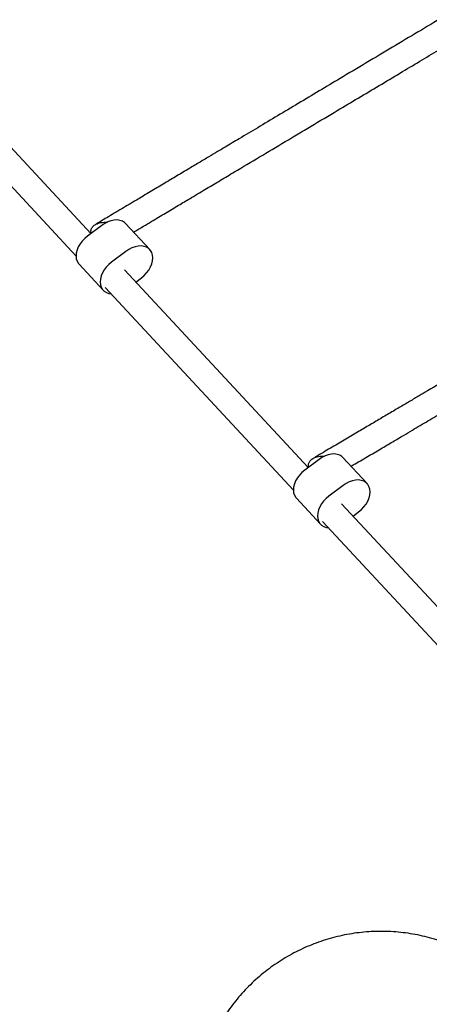
# Model space of a CAD drawing. Units: millimetres. Extents: x -7367 to 7719, y -4153 to 4453.
# Drawn here: x -4647 to -4396, y 220 to 824 of the extents above; entities that cross this region are included whole.
import ezdxf

# ---------------------------------------------------------------- set-up
doc = ezdxf.new("R2010")
doc.units = ezdxf.units.MM

msp = doc.modelspace()

# ---------------------------------------------------------------- linework, layer by layer
at = {"color": 7, "linetype": 'Continuous', "lineweight": 25}
for p, q in [((-4603.88, 692.79), (-4716.45, 814.13)), ((-4728.18, 803.25), (-4612.88, 678.97)), ((-4597.14, 697.84), (-4605.89, 691.29)), ((-4567.7, 682.95), (-4582.49, 698.9)), ((-4582.34, 681.89), (-4591.09, 675.34)), ((-4611.04, 673.98), (-4596.24, 658.03)), ((-4470.69, 549.23), (-4583.26, 670.57)), ((-4576.29, 663.06), (-4572.84, 665.64)), ((-4594.99, 659.69), (-4479.69, 535.41)), ((-4463.95, 554.28), (-4472.7, 547.73)), ((-4434.5, 539.39), (-4449.3, 555.34)), ((-4449.15, 538.33), (-4457.9, 531.77)), ((-4477.85, 530.42), (-4463.05, 514.47)), ((-4337.5, 405.67), (-4450.07, 527)), ((-4443.1, 519.49), (-4439.65, 522.08)), ((-4461.8, 516.12), (-4346.5, 391.84))]:
    msp.add_line(p, q, dxfattribs=at)
at = {"color": 7, "linetype": 'Continuous', "lineweight": 25, "flags": 128}
for points in [[(-4582.49, 698.9), (-4583.15, 699.51), (-4584.46, 700.35), (-4586, 700.9), (-4587.71, 701.14), (-4589.54, 701.07), (-4591.46, 700.69), (-4593.4, 700.02), (-4595.31, 699.06), (-4597.14, 697.84)], [(-4605.89, 691.29), (-4607.6, 689.85), (-4609.12, 688.24), (-4610.43, 686.48), (-4611.49, 684.63), (-4612.26, 682.75), (-4612.73, 680.87), (-4612.89, 679.06), (-4612.72, 677.36), (-4612.24, 675.82), (-4611.45, 674.48), (-4611.04, 673.98)], [(-4572.84, 665.64), (-4571.14, 667.08), (-4569.61, 668.69), (-4568.3, 670.45), (-4567.25, 672.3), (-4566.47, 674.18), (-4566, 676.06), (-4565.85, 677.87), (-4566.02, 679.57), (-4566.5, 681.11), (-4567.28, 682.46), (-4568.35, 683.56), (-4569.67, 684.4), (-4571.2, 684.95), (-4572.91, 685.19), (-4574.74, 685.12), (-4576.66, 684.74), (-4578.6, 684.06), (-4580.51, 683.11), (-4582.34, 681.89)], [(-4591.09, 675.34), (-4592.8, 673.9), (-4594.32, 672.29), (-4595.63, 670.53), (-4596.69, 668.68), (-4597.46, 666.8), (-4597.93, 664.92), (-4598.09, 663.11), (-4597.92, 661.41), (-4597.44, 659.87), (-4596.65, 658.52), (-4595.59, 657.42), (-4594.27, 656.58), (-4592.74, 656.03), (-4591.4, 655.82)], [(-4449.3, 555.34), (-4449.95, 555.95), (-4451.27, 556.79), (-4452.81, 557.33), (-4454.52, 557.58), (-4456.35, 557.51), (-4458.27, 557.13), (-4460.2, 556.45), (-4462.12, 555.49), (-4463.95, 554.28)], [(-4472.7, 547.73), (-4474.4, 546.29), (-4475.93, 544.67), (-4477.24, 542.92), (-4478.29, 541.07), (-4479.07, 539.18), (-4479.54, 537.31), (-4479.69, 535.5), (-4479.53, 533.8), (-4479.05, 532.25), (-4478.26, 530.91), (-4477.85, 530.42)], [(-4439.65, 522.08), (-4437.95, 523.51), (-4436.42, 525.13), (-4435.11, 526.89), (-4434.06, 528.73), (-4433.28, 530.62), (-4432.81, 532.49), (-4432.66, 534.31), (-4432.82, 536.01), (-4433.31, 537.55), (-4434.09, 538.89), (-4435.16, 540), (-4436.47, 540.83), (-4438.01, 541.38), (-4439.72, 541.63), (-4441.55, 541.56), (-4443.47, 541.18), (-4445.41, 540.5), (-4447.32, 539.54), (-4449.15, 538.33)], [(-4457.9, 531.77), (-4459.6, 530.34), (-4461.13, 528.72), (-4462.44, 526.97), (-4463.5, 525.12), (-4464.27, 523.23), (-4464.74, 521.36), (-4464.89, 519.55), (-4464.73, 517.85), (-4464.25, 516.3), (-4463.46, 514.96), (-4462.4, 513.86), (-4461.08, 513.02), (-4459.54, 512.47), (-4458.21, 512.25)]]:
    msp.add_lwpolyline(points, dxfattribs=at)
at = {"color": 7, "linetype": 'Continuous', "lineweight": 25}
for points, knots in [([(-4326.14, 862.53), (-4326.68, 862.21), (-4330.31, 860.04), (-4336.96, 856.07), (-4345.72, 850.84), (-4353.69, 846.08), (-4360.38, 842.08), (-4365.88, 838.8), (-4370.41, 836.09), (-4374.72, 833.52), (-4379.02, 830.95), (-4383.37, 828.35), (-4391.38, 823.57), (-4403.22, 816.49), (-4418.99, 807.08), (-4434.97, 797.53), (-4449.96, 788.58), (-4463.87, 780.27), (-4476.68, 772.62), (-4489.25, 765.11), (-4501.34, 757.89), (-4510.61, 752.35), (-4517.24, 748.39), (-4521.63, 745.76), (-4526.37, 742.93), (-4531.75, 739.72), (-4537.87, 736.06), (-4544.71, 731.98), (-4552, 727.62), (-4559.68, 723.03), (-4567.68, 718.25), (-4576.16, 713.19), (-4585.06, 707.87), (-4593.41, 702.89), (-4598.7, 699.72), (-4600.99, 698.36)], [0, 0, 0, 0, 0.0064143, 0.043398, 0.076816, 0.106668, 0.1329537, 0.1511053, 0.1670986, 0.1824531, 0.1979214, 0.2135037, 0.2291996, 0.283556, 0.338845, 0.3941695, 0.4494936, 0.4937557, 0.5380175, 0.5821742, 0.6246129, 0.6647868, 0.6802232, 0.695305, 0.7118503, 0.731252, 0.7535099, 0.7786236, 0.8065932, 0.834741, 0.8652889, 0.8982365, 0.9335836, 0.9713303, 1, 1, 1, 1]), ([(-4577.64, 693.67), (-4576.75, 694.2), (-4572.82, 696.55), (-4565.91, 700.68), (-4557.28, 705.83), (-4549.42, 710.53), (-4542.82, 714.47), (-4537.39, 717.71), (-4532.91, 720.39), (-4528.64, 722.94), (-4524.39, 725.48), (-4520.08, 728.05), (-4512.14, 732.79), (-4500.39, 739.81), (-4484.72, 749.18), (-4468.79, 758.69), (-4453.83, 767.63), (-4439.91, 775.94), (-4427.08, 783.6), (-4414.47, 791.14), (-4402.32, 798.4), (-4392.99, 803.97), (-4386.31, 807.96), (-4381.87, 810.61), (-4377.09, 813.46), (-4371.66, 816.71), (-4365.48, 820.4), (-4358.56, 824.53), (-4351.17, 828.95), (-4343.38, 833.6), (-4335.27, 838.45), (-4326.7, 843.56), (-4320.95, 847), (-4318, 848.76)], [0, 0, 0, 0, 0.0116327, 0.0510936, 0.0867488, 0.118598, 0.1466413, 0.1660057, 0.1830675, 0.1994488, 0.2159516, 0.2325757, 0.2493209, 0.3073098, 0.3662922, 0.4253124, 0.484332, 0.5315506, 0.5787688, 0.625875, 0.6711498, 0.7140097, 0.7304786, 0.7465691, 0.7642182, 0.7849154, 0.8086604, 0.8354532, 0.8652938, 0.8953255, 0.9279187, 0.9630735, 1, 1, 1, 1]), ([(-4210.69, 706.63), (-4213.57, 704.93), (-4219.09, 701.67), (-4227.22, 696.87), (-4234.66, 692.48), (-4241.2, 688.61), (-4246.88, 685.25), (-4251.94, 682.27), (-4256.79, 679.4), (-4261.68, 676.51), (-4269.76, 671.74), (-4281.21, 664.97), (-4296.11, 656.17), (-4311.24, 647.23), (-4325.44, 638.84), (-4338.63, 631.05), (-4350.77, 623.87), (-4362.68, 616.84), (-4374.13, 610.07), (-4382.9, 604.89), (-4389.17, 601.18), (-4393.32, 598.73), (-4397.8, 596.09), (-4402.87, 593.09), (-4408.64, 589.68), (-4415.08, 585.87), (-4421.94, 581.82), (-4429.15, 577.56), (-4436.64, 573.13), (-4444.57, 568.45), (-4452.86, 563.55), (-4460.61, 558.97), (-4465.5, 556.08), (-4467.61, 554.84)], [0, 0, 0, 0, 0.03658, 0.070239, 0.100307, 0.126783, 0.148456, 0.167346, 0.185973, 0.204765, 0.223722, 0.278469, 0.334155, 0.389876, 0.445597, 0.490177, 0.534757, 0.579232, 0.621977, 0.662443, 0.677992, 0.693184, 0.709846, 0.729387, 0.751805, 0.7771, 0.805273, 0.833626, 0.864397, 0.897586, 0.933193, 0.971218, 1, 1, 1, 1]), ([(-4603.5, 693.08), (-4603.57, 693.27), (-4603.88, 694.07), (-4603.63, 695.53), (-4602.62, 697.25), (-4600.61, 698.74), (-4598.16, 699.54), (-4595.74, 699.81), (-4594.38, 699.78), (-4593.7, 699.71), (-4593.69, 699.71)], [0, 0, 0, 0, 0.046417, 0.195437, 0.343953, 0.519551, 0.739061, 0.867134, 0.998837, 1, 1, 1, 1]), ([(-4444.35, 550), (-4443.88, 550.27), (-4440.59, 552.22), (-4434.51, 555.81), (-4426.45, 560.57), (-4419.08, 564.92), (-4412.6, 568.76), (-4406.97, 572.08), (-4401.95, 575.05), (-4397.14, 577.89), (-4392.28, 580.76), (-4384.25, 585.5), (-4372.87, 592.23), (-4358.03, 601), (-4342.93, 609.92), (-4328.75, 618.3), (-4315.56, 626.09), (-4303.41, 633.27), (-4291.47, 640.33), (-4279.97, 647.12), (-4271.16, 652.32), (-4264.86, 656.05), (-4260.69, 658.51), (-4256.18, 661.17), (-4251.07, 664.19), (-4245.26, 667.63), (-4238.77, 671.46), (-4231.85, 675.55), (-4224.57, 679.85), (-4216.99, 684.33), (-4209.58, 688.71), (-4204.8, 691.53), (-4202.61, 692.82)], [0, 0, 0, 0, 0.006642, 0.046598, 0.082701, 0.11495, 0.143347, 0.166592, 0.186852, 0.206831, 0.226986, 0.247318, 0.306035, 0.365759, 0.425522, 0.485283, 0.533096, 0.580908, 0.628608, 0.674453, 0.717855, 0.734532, 0.750826, 0.768696, 0.789653, 0.813697, 0.840827, 0.871044, 0.901455, 0.93446, 0.970059, 1, 1, 1, 1]), ([(-4470.23, 549.58), (-4470.29, 549.75), (-4470.58, 550.55), (-4470.28, 552.02), (-4469.23, 553.75), (-4467.19, 555.23), (-4464.72, 556.01), (-4462.43, 556.28), (-4461.22, 556.2), (-4460.67, 556.17)], [0, 0, 0, 0, 0.044203, 0.198685, 0.352668, 0.533748, 0.758459, 0.890847, 1, 1, 1, 1]), ([(-4345.25, 231.47), (-4346.13, 232.34), (-4348.43, 234.63), (-4352.4, 238.08), (-4357.12, 241.83), (-4362.03, 245.31), (-4367.12, 248.53), (-4372.37, 251.48), (-4377.77, 254.15), (-4383.3, 256.54), (-4388.94, 258.62), (-4394.69, 260.41), (-4400.52, 261.9), (-4406.42, 263.08), (-4412.38, 263.94), (-4418.37, 264.5), (-4424.38, 264.73), (-4430.4, 264.65), (-4436.4, 264.26), (-4442.37, 263.55), (-4448.3, 262.53), (-4454.17, 261.19), (-4459.96, 259.56), (-4465.66, 257.61), (-4471.24, 255.38), (-4476.71, 252.85), (-4482.03, 250.04), (-4487.2, 246.95), (-4492.2, 243.6), (-4497.02, 239.99), (-4501.64, 236.13), (-4506.05, 232.03), (-4510.25, 227.71), (-4514.21, 223.17), (-4517.93, 218.43), (-4521.4, 213.51), (-4524.61, 208.4), (-4527.54, 203.14), (-4530.2, 197.72), (-4532.56, 192.18), (-4534.64, 186.52), (-4536.42, 180.76), (-4537.89, 174.91), (-4539.05, 168.99), (-4539.91, 163.02), (-4540.43, 157.01), (-4540.66, 152.56), (-4540.61, 150.11), (-4540.6, 149.67)], [0, 0, 0, 0, 0.013786, 0.036095, 0.058403, 0.08071, 0.103015, 0.125318, 0.14762, 0.169921, 0.19222, 0.214518, 0.236815, 0.259111, 0.281406, 0.303701, 0.325995, 0.348288, 0.370582, 0.392875, 0.415168, 0.437461, 0.459755, 0.482049, 0.504344, 0.526639, 0.548936, 0.571233, 0.593532, 0.615832, 0.638133, 0.660436, 0.68274, 0.705046, 0.727353, 0.749662, 0.771972, 0.794284, 0.816597, 0.838911, 0.861227, 0.883544, 0.905863, 0.928182, 0.950502, 0.972823, 0.995144, 1, 1, 1, 1])]:
    msp.add_open_spline(points, degree=3, knots=knots, dxfattribs=at)

doc.saveas('drawing.dxf')
